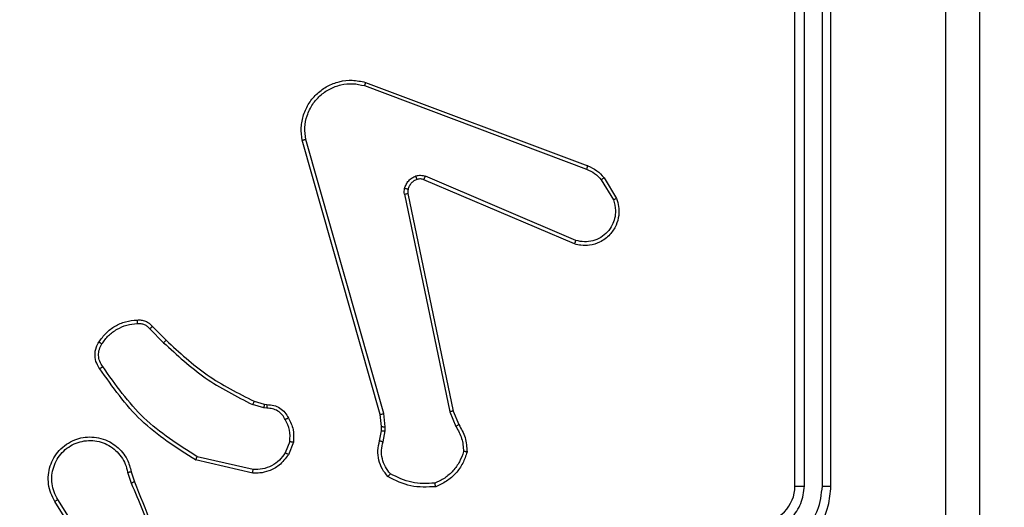
# Model space of a CAD drawing. Units: millimetres. Extents: x 1041 to 2399, y 367 to 1020.
# Drawn here: x 1847 to 1852, y 530 to 533 of the extents above; entities that cross this region are included whole.
import ezdxf

# ---------------------------------------------------------------- set-up
doc = ezdxf.new("R2010")
doc.units = ezdxf.units.MM
doc.header["$LTSCALE"] = 50
doc.header["$PDSIZE"] = -1
doc.layers.add('VP-DIM', color=7, linetype='Continuous')
doc.layers.add('VP-HIC', color=6, linetype='Continuous')
doc.layers.add('VP-EQ', color=7, linetype='Continuous', true_color=0x8a3492)
doc.dimstyles.get("Standard").update_dxf_attribs({"dimtxt": 14, "dimasz": 20, "dimexe": 20, "dimexo": 50, "dimgap": 20, "dimtad": 0, "dimdec": 0, "dimzin": 0, "dimdsep": 46, "dimtxsty": 'Standard', "dimcen": -0.09, "dimadec": 0, "dimazin": 0, "dimtfac": 1, "dimtdec": 4, "dimtofl": 0, "dimtmove": 0, "dimatfit": 3, "dimfxl": 70, "dimfxlon": 1, "dimtolj": 1, "dimtzin": 0, "dimarcsym": 0})

# ---------------------------------------------------------------- blocks, each defined once
blk = doc.blocks.new('*D17')
at = {"layer": 'Defpoints', "color": 0}
for p in [(2171.5302, 1000.4855), (2171.5302, 685.8415), (1522.6163, 518.7984)]:
    blk.add_point(p, dxfattribs=at)
at = {"layer": 'VP-DIM', "color": 0, "lineweight": -2}
for p, q in [((1522.6163, 930.4855), (1522.6163, 1020.4855)), ((2171.5302, 930.4855), (2171.5302, 1020.4855)), ((1542.6163, 1000.4855), (1808.4066, 1000.4855)), ((2151.5302, 1000.4855), (1885.7399, 1000.4855))]:
    blk.add_line(p, q, dxfattribs=at)
at = {"layer": 'VP-DIM', "color": 0}
for points in [[(1542.6163, 1003.8188), (1542.6163, 997.1522), (1522.6163, 1000.4855)], [(2151.5302, 997.1522), (2151.5302, 1003.8188), (2171.5302, 1000.4855)]]:
    blk.add_solid(points, dxfattribs=at)
at = {"layer": 'VP-DIM', "color": 0, "insert": (1847.0733, 1000.4855), "char_height": 14, "attachment_point": 5}
blk.add_mtext('\\A1;649', dxfattribs=at)
blk = doc.blocks.new('*D18')
at = {"layer": 'Defpoints', "color": 0}
for p in [(2021.4553, 929.6302), (2021.4553, 681.6381), (1672.7189, 524.9664)]:
    blk.add_point(p, dxfattribs=at)
at = {"layer": 'VP-DIM', "color": 0, "lineweight": -2}
for p, q in [((1672.7189, 859.6302), (1672.7189, 949.6302)), ((2021.4553, 859.6302), (2021.4553, 949.6302)), ((1692.7189, 929.6302), (1808.4204, 929.6302)), ((2001.4553, 929.6302), (1885.7538, 929.6302))]:
    blk.add_line(p, q, dxfattribs=at)
at = {"layer": 'VP-DIM', "color": 0}
for points in [[(1692.7189, 932.9635), (1692.7189, 926.2968), (1672.7189, 929.6302)], [(2001.4553, 926.2968), (2001.4553, 932.9635), (2021.4553, 929.6302)]]:
    blk.add_solid(points, dxfattribs=at)
at = {"layer": 'VP-DIM', "color": 0, "insert": (1847.0871, 929.6302), "char_height": 14, "attachment_point": 5}
blk.add_mtext('\\A1;349', dxfattribs=at)
blk = doc.blocks.new('*D19')
at = {"layer": 'Defpoints', "color": 0}
for p in [(2017.1855, 690.4855), (1676.8505, 516.6114), (2261.4574, 516.6114)]:
    blk.add_point(p, dxfattribs=at)
at = {"layer": 'VP-DIM', "color": 0, "lineweight": -2}
for p, q in [((2191.4574, 690.4855), (2281.4574, 690.4855)), ((2261.4574, 670.4855), (2261.4574, 639.8818)), ((2261.4574, 536.6114), (2261.4574, 567.2151)), ((2191.4574, 516.6114), (2281.4574, 516.6114))]:
    blk.add_line(p, q, dxfattribs=at)
at = {"layer": 'VP-DIM', "color": 0}
for points in [[(2264.7907, 670.4855), (2258.124, 670.4855), (2261.4574, 690.4855)], [(2258.124, 536.6114), (2264.7907, 536.6114), (2261.4574, 516.6114)]]:
    blk.add_solid(points, dxfattribs=at)
at = {"layer": 'VP-DIM', "color": 0, "insert": (2261.4574, 603.5484), "char_height": 14, "attachment_point": 5, "rotation": 90}
blk.add_mtext('\\A1;174', dxfattribs=at)
blk = doc.blocks.new('*D20')
at = {"layer": 'Defpoints', "color": 0}
for p in [(2016.8557, 840.4855), (1683.2832, 366.6114), (2378.7701, 366.6114)]:
    blk.add_point(p, dxfattribs=at)
at = {"layer": 'VP-DIM', "color": 0, "lineweight": -2}
for p, q in [((2308.7701, 840.4855), (2398.7701, 840.4855)), ((2378.7701, 820.4855), (2378.7701, 642.2151)), ((2378.7701, 386.6114), (2378.7701, 564.8818)), ((2308.7701, 366.6114), (2398.7701, 366.6114))]:
    blk.add_line(p, q, dxfattribs=at)
at = {"layer": 'VP-DIM', "color": 0}
for points in [[(2382.1034, 820.4855), (2375.4368, 820.4855), (2378.7701, 840.4855)], [(2375.4368, 386.6114), (2382.1034, 386.6114), (2378.7701, 366.6114)]]:
    blk.add_solid(points, dxfattribs=at)
at = {"layer": 'VP-DIM', "color": 0, "insert": (2378.7701, 603.5484), "char_height": 14, "attachment_point": 5, "rotation": 90}
blk.add_mtext('\\A1;474', dxfattribs=at)
blk = doc.blocks.new('1437')
at = {"color": 7, "linetype": 'Continuous', "lineweight": 25}
for p, q in [((1850.9272, 530.2234), (1850.9272, 533.2234)), ((1850.9797, 530.2238), (1850.9798, 533.2258)), ((1851.0798, 530.2238), (1851.0798, 533.2258)), ((1851.1272, 530.2234), (1851.1272, 533.2234)), ((1848.5371, 532.4453), (1849.7702, 531.9825)), ((1848.5431, 532.4635), (1849.7765, 532.0007)), ((1848.6242, 530.6205), (1848.1914, 532.1419)), ((1848.6438, 530.6262), (1848.2111, 532.1472)), ((1849.7112, 531.5863), (1848.8751, 531.9426)), ((1849.8672, 531.9347), (1849.9368, 531.8185)), ((1849.7036, 531.567), (1848.8669, 531.9236)), ((1849.8523, 531.9229), (1849.919, 531.8114)), ((1848.7594, 531.8432), (1849.0104, 530.6362)), ((1848.7786, 531.8467), (1849.0295, 530.64)), ((1847.345, 531.0962), (1847.4217, 531.0195)), ((1847.3601, 531.109), (1847.4358, 531.0332)), ((1847.9782, 530.6581), (1847.9159, 530.6761)), ((1847.9239, 530.6941), (1847.9808, 530.6777)), ((1847.9808, 530.6777), (1847.9953, 530.6757)), ((1847.9946, 530.6559), (1847.9782, 530.6581)), ((1848.632, 530.5537), (1848.6242, 530.6205)), ((1848.6524, 530.553), (1848.6438, 530.6262)), ((1849.0104, 530.6362), (1849.0449, 530.5543)), ((1849.0295, 530.64), (1849.061, 530.5653)), ((1848.6211, 530.4758), (1848.6311, 530.5312)), ((1848.6311, 530.5312), (1848.632, 530.5537)), ((1848.6405, 530.4699), (1848.6514, 530.5305)), ((1848.6514, 530.5305), (1848.6524, 530.553)), ((1848.1227, 530.4718), (1848.0975, 530.4086)), ((1848.1421, 530.4679), (1848.1145, 530.3982)), ((1847.9169, 530.2962), (1847.5996, 530.3687)), ((1847.9186, 530.3163), (1847.6081, 530.387)), ((1847.2221, 530.3004), (1847.2416, 530.2395)), ((1847.2418, 530.3037), (1847.2596, 530.248)), ((1847.0103, 529.8328), (1846.818, 530.1386)), ((1847.0269, 529.844), (1846.8348, 530.1494))]:
    blk.add_line(p, q, dxfattribs=at)
blk.add_arc((1850.7272, 530.2234), 0.2, 269.998, 359.9993, dxfattribs=at)
for points, knots in [([(1851.7644, 529.6234), (1851.7644, 530.2964), (1851.7644, 531.6424), (1851.7645, 532.9869), (1851.7645, 533.6592)], [0, 0, 0, 0, 0.499992, 1, 1, 1, 1]), ([(1851.9522, 533.6484), (1851.9522, 532.7545), (1851.9522, 530.9663), (1851.9522, 528.2806), (1851.9522, 526.4924), (1851.9522, 525.5984)], [0, 0, 0, 0, 0.3332959, 0.6667014, 1, 1, 1, 1]), ([(1848.1914, 532.1419), (1848.1883, 532.1656), (1848.1823, 532.2131), (1848.1966, 532.2843), (1848.2272, 532.3495), (1848.2732, 532.4039), (1848.3309, 532.4449), (1848.3972, 532.4702), (1848.4704, 532.4792), (1848.5186, 532.4688), (1848.5431, 532.4635)], [0, 0, 0, 0, 0.124967, 0.249944, 0.374939, 0.499925, 0.619441, 0.742594, 0.869446, 1, 1, 1, 1]), ([(1848.2111, 532.1472), (1848.2084, 532.1693), (1848.2029, 532.2132), (1848.2166, 532.2812), (1848.2459, 532.3413), (1848.2896, 532.3917), (1848.3426, 532.429), (1848.4052, 532.4519), (1848.4721, 532.4594), (1848.5154, 532.45), (1848.5371, 532.4453)], [0, 0, 0, 0, 0.125036, 0.249986, 0.386879, 0.49997, 0.624976, 0.749972, 0.874968, 1, 1, 1, 1]), ([(1848.5431, 532.4635), (1848.543, 532.4633), (1848.5429, 532.4629), (1848.5421, 532.4601), (1848.541, 532.4568), (1848.5398, 532.4535), (1848.5385, 532.4496), (1848.5376, 532.4467), (1848.5371, 532.4453)], [0, 0, 0, 0, 0.202265, 0.435998, 0.56509, 0.701914, 0.847118, 1, 1, 1, 1]), ([(1848.1914, 532.1419), (1848.1916, 532.142), (1848.192, 532.1422), (1848.1951, 532.1432), (1848.1989, 532.1442), (1848.2025, 532.1451), (1848.2066, 532.1462), (1848.2096, 532.1469), (1848.2111, 532.1472)], [0, 0, 0, 0, 0.212019, 0.448907, 0.576848, 0.711955, 0.852844, 1, 1, 1, 1]), ([(1849.7765, 532.0007), (1849.7764, 532.0003), (1849.7763, 531.9995), (1849.7746, 531.9948), (1849.7725, 531.9888), (1849.7709, 531.9846), (1849.7702, 531.9825)], [0, 0, 0, 0, 0.279338, 0.558844, 0.779319, 1, 1, 1, 1]), ([(1849.7765, 532.0007), (1849.794, 531.9926), (1849.8287, 531.9768), (1849.8545, 531.9487), (1849.8672, 531.9347)], [0, 0, 0, 0, 0.505601, 1, 1, 1, 1]), ([(1848.7599, 531.8751), (1848.7624, 531.8827), (1848.7673, 531.8982), (1848.782, 531.918), (1848.8003, 531.9346), (1848.8152, 531.9411), (1848.8226, 531.9443)], [0, 0, 0, 0, 0.246432, 0.500076, 0.751806, 1, 1, 1, 1]), ([(1848.8226, 531.9443), (1848.8315, 531.9465), (1848.8491, 531.9507), (1848.8665, 531.9453), (1848.8751, 531.9426)], [0, 0, 0, 0, 0.500149, 1, 1, 1, 1]), ([(1848.8288, 531.9249), (1848.8288, 531.9253), (1848.8287, 531.9261), (1848.8271, 531.9313), (1848.8249, 531.9377), (1848.8234, 531.9421), (1848.8226, 531.9443)], [0, 0, 0, 0, 0.279742, 0.558922, 0.779423, 1, 1, 1, 1]), ([(1848.8669, 531.9236), (1848.867, 531.924), (1848.8674, 531.9247), (1848.8697, 531.9298), (1848.8724, 531.9361), (1848.8742, 531.9404), (1848.8751, 531.9426)], [0, 0, 0, 0, 0.279889, 0.559256, 0.779604, 1, 1, 1, 1]), ([(1849.7702, 531.9825), (1849.7858, 531.9754), (1849.8172, 531.961), (1849.8406, 531.9356), (1849.8523, 531.9229)], [0, 0, 0, 0, 0.499919, 1, 1, 1, 1]), ([(1849.8672, 531.9347), (1849.8669, 531.9345), (1849.8663, 531.9341), (1849.8624, 531.9309), (1849.8575, 531.927), (1849.854, 531.9243), (1849.8523, 531.9229)], [0, 0, 0, 0, 0.279419, 0.558863, 0.779349, 1, 1, 1, 1]), ([(1848.8288, 531.9249), (1848.8229, 531.9223), (1848.811, 531.9172), (1848.7963, 531.9041), (1848.7848, 531.8883), (1848.7809, 531.876), (1848.7789, 531.8698)], [0, 0, 0, 0, 0.250117, 0.500046, 0.750035, 1, 1, 1, 1]), ([(1848.8669, 531.9236), (1848.8609, 531.9255), (1848.8483, 531.9295), (1848.8355, 531.9265), (1848.8288, 531.9249)], [0, 0, 0, 0, 0.478076, 1, 1, 1, 1]), ([(1848.7594, 531.8432), (1848.7586, 531.8485), (1848.757, 531.8592), (1848.7589, 531.8698), (1848.7599, 531.8751)], [0, 0, 0, 0, 0.4992, 1, 1, 1, 1]), ([(1848.7594, 531.8432), (1848.7622, 531.8437), (1848.7678, 531.8449), (1848.7741, 531.8461), (1848.7778, 531.8467), (1848.7783, 531.8467), (1848.7786, 531.8467)], [0, 0, 0, 0, 0.279524, 0.559322, 0.779594, 1, 1, 1, 1]), ([(1848.7789, 531.8698), (1848.7786, 531.87), (1848.7781, 531.8703), (1848.7738, 531.8715), (1848.7675, 531.8732), (1848.7624, 531.8745), (1848.7599, 531.8751)], [0, 0, 0, 0, 0.250088, 0.499614, 0.749205, 1, 1, 1, 1]), ([(1848.7789, 531.8698), (1848.7782, 531.866), (1848.7768, 531.8583), (1848.778, 531.8505), (1848.7786, 531.8467)], [0, 0, 0, 0, 0.49999, 1, 1, 1, 1]), ([(1849.9368, 531.8185), (1849.9413, 531.8044), (1849.951, 531.7742), (1849.9509, 531.7231), (1849.9359, 531.6681), (1849.9006, 531.6146), (1849.848, 531.5756), (1849.7908, 531.5584), (1849.7426, 531.5572), (1849.7154, 531.564), (1849.7036, 531.567)], [0, 0, 0, 0, 0.103767, 0.221731, 0.353876, 0.500192, 0.664928, 0.803209, 0.91495, 1, 1, 1, 1]), ([(1849.919, 531.8114), (1849.9245, 531.7918), (1849.934, 531.7577), (1849.928, 531.7096), (1849.9129, 531.6688), (1849.8874, 531.632), (1849.8502, 531.6015), (1849.8059, 531.5828), (1849.7579, 531.5762), (1849.7268, 531.5829), (1849.7112, 531.5863)], [0, 0, 0, 0, 0.15865, 0.276906, 0.374889, 0.499995, 0.625003, 0.750051, 0.87499, 1, 1, 1, 1]), ([(1849.9368, 531.8185), (1849.9365, 531.8184), (1849.9359, 531.8182), (1849.9319, 531.8166), (1849.926, 531.8142), (1849.9214, 531.8124), (1849.919, 531.8114)], [0, 0, 0, 0, 0.250265, 0.500209, 0.749784, 1, 1, 1, 1]), ([(1849.7036, 531.567), (1849.7037, 531.5672), (1849.704, 531.5676), (1849.7052, 531.5706), (1849.7066, 531.5742), (1849.708, 531.5777), (1849.7095, 531.5818), (1849.7106, 531.5848), (1849.7112, 531.5863)], [0, 0, 0, 0, 0.205886, 0.440445, 0.569115, 0.705185, 0.848893, 1, 1, 1, 1]), ([(1847.0627, 531.0228), (1847.075, 531.0402), (1847.0995, 531.075), (1847.1513, 531.1132), (1847.2102, 531.1392), (1847.2526, 531.1431), (1847.2738, 531.1451)], [0, 0, 0, 0, 0.249989, 0.500034, 0.749998, 1, 1, 1, 1]), ([(1847.0795, 531.0123), (1847.0909, 531.0284), (1847.1137, 531.0606), (1847.162, 531.0955), (1847.2164, 531.1199), (1847.2557, 531.1236), (1847.2753, 531.1255)], [0, 0, 0, 0, 0.249853, 0.500061, 0.750202, 1, 1, 1, 1]), ([(1847.2738, 531.1451), (1847.2816, 531.1455), (1847.2975, 531.1463), (1847.3211, 531.1398), (1847.3431, 531.1278), (1847.3544, 531.1153), (1847.3601, 531.109)], [0, 0, 0, 0, 0.240047, 0.486822, 0.740099, 1, 1, 1, 1]), ([(1847.2738, 531.1451), (1847.2738, 531.1448), (1847.2739, 531.1442), (1847.2742, 531.1399), (1847.2747, 531.1334), (1847.2751, 531.1281), (1847.2753, 531.1255)], [0, 0, 0, 0, 0.242379, 0.489577, 0.741796, 1, 1, 1, 1]), ([(1847.2753, 531.1255), (1847.2819, 531.1259), (1847.2952, 531.1266), (1847.3145, 531.1211), (1847.3319, 531.1111), (1847.3406, 531.1012), (1847.345, 531.0962)], [0, 0, 0, 0, 0.250096, 0.500119, 0.749869, 1, 1, 1, 1]), ([(1847.3601, 531.109), (1847.3599, 531.1088), (1847.3595, 531.1086), (1847.3571, 531.1065), (1847.3542, 531.1041), (1847.3515, 531.1018), (1847.3484, 531.0991), (1847.3462, 531.0971), (1847.345, 531.0962)], [0, 0, 0, 0, 0.212798, 0.44959, 0.577788, 0.71201, 0.853338, 1, 1, 1, 1]), ([(1847.0673, 530.8752), (1847.0609, 530.8848), (1847.0464, 530.9069), (1847.0381, 530.9494), (1847.0442, 530.9912), (1847.0575, 531.0139), (1847.0627, 531.0228)], [0, 0, 0, 0, 0.218485, 0.500055, 0.803949, 1, 1, 1, 1]), ([(1847.0837, 530.8869), (1847.0775, 530.8963), (1847.0652, 530.9152), (1847.0591, 530.9489), (1847.0629, 530.9829), (1847.074, 531.0025), (1847.0795, 531.0123)], [0, 0, 0, 0, 0.2500111, 0.4999644, 0.7498917, 1, 1, 1, 1]), ([(1847.0627, 531.0228), (1847.0629, 531.0227), (1847.0634, 531.0225), (1847.0662, 531.0207), (1847.0695, 531.0187), (1847.0725, 531.0168), (1847.0759, 531.0146), (1847.0783, 531.0131), (1847.0795, 531.0123)], [0, 0, 0, 0, 0.22268, 0.462755, 0.590021, 0.722039, 0.858745, 1, 1, 1, 1]), ([(1847.4358, 531.0332), (1847.4356, 531.033), (1847.4351, 531.0326), (1847.4319, 531.0295), (1847.4272, 531.0249), (1847.4235, 531.0213), (1847.4217, 531.0195)], [0, 0, 0, 0, 0.2500973, 0.5000293, 0.7496698, 1, 1, 1, 1]), ([(1847.4217, 531.0195), (1847.4961, 530.9508), (1847.6449, 530.8134), (1847.8256, 530.7218), (1847.9159, 530.6761)], [0, 0, 0, 0, 0.499996, 1, 1, 1, 1]), ([(1847.4358, 531.0332), (1847.5093, 530.9654), (1847.6562, 530.8296), (1847.8347, 530.7393), (1847.9239, 530.6941)], [0, 0, 0, 0, 0.500002, 1, 1, 1, 1]), ([(1847.0673, 530.8752), (1847.0675, 530.8754), (1847.0679, 530.8757), (1847.0707, 530.8778), (1847.074, 530.8801), (1847.0769, 530.8821), (1847.0802, 530.8845), (1847.0825, 530.8861), (1847.0837, 530.8869)], [0, 0, 0, 0, 0.2287, 0.470856, 0.597908, 0.728436, 0.862307, 1, 1, 1, 1]), ([(1847.5996, 530.3687), (1847.493, 530.4361), (1847.2819, 530.5696), (1847.1384, 530.774), (1847.0673, 530.8752)], [0, 0, 0, 0, 0.504649, 1, 1, 1, 1]), ([(1847.6081, 530.387), (1847.5041, 530.453), (1847.2962, 530.5849), (1847.1545, 530.7863), (1847.0837, 530.8869)], [0, 0, 0, 0, 0.499999, 1, 1, 1, 1]), ([(1847.9239, 530.6941), (1847.9238, 530.6937), (1847.9235, 530.693), (1847.9214, 530.6883), (1847.9187, 530.6823), (1847.9169, 530.6782), (1847.9159, 530.6761)], [0, 0, 0, 0, 0.279578, 0.55906, 0.779454, 1, 1, 1, 1]), ([(1847.9808, 530.6777), (1847.9808, 530.6773), (1847.9807, 530.6766), (1847.98, 530.6714), (1847.9792, 530.6649), (1847.9785, 530.6604), (1847.9782, 530.6581)], [0, 0, 0, 0, 0.279423, 0.558795, 0.779133, 1, 1, 1, 1]), ([(1847.9953, 530.6757), (1847.9953, 530.6754), (1847.9953, 530.6749), (1847.9951, 530.6715), (1847.995, 530.6676), (1847.9949, 530.6641), (1847.9947, 530.6601), (1847.9946, 530.6573), (1847.9946, 530.6559)], [0, 0, 0, 0, 0.227378, 0.4694863, 0.5963019, 0.7269647, 0.8617088, 1, 1, 1, 1]), ([(1847.9953, 530.6757), (1848.0081, 530.6751), (1848.0336, 530.6739), (1848.0684, 530.6577), (1848.0971, 530.6336), (1848.1088, 530.6122), (1848.1147, 530.6016)], [0, 0, 0, 0, 0.257975, 0.510681, 0.758053, 1, 1, 1, 1]), ([(1848.0972, 530.5924), (1848.092, 530.6018), (1848.0818, 530.6208), (1848.0567, 530.6416), (1848.0268, 530.6548), (1848.0053, 530.6555), (1847.9946, 530.6559)], [0, 0, 0, 0, 0.250036, 0.499954, 0.749854, 1, 1, 1, 1]), ([(1848.6242, 530.6205), (1848.6245, 530.6206), (1848.6251, 530.6208), (1848.6296, 530.6222), (1848.6362, 530.6241), (1848.6413, 530.6255), (1848.6438, 530.6262)], [0, 0, 0, 0, 0.249872, 0.499869, 0.749508, 1, 1, 1, 1]), ([(1849.0295, 530.64), (1849.0292, 530.64), (1849.0286, 530.6399), (1849.0242, 530.6391), (1849.0179, 530.6378), (1849.0129, 530.6367), (1849.0104, 530.6362)], [0, 0, 0, 0, 0.249921, 0.499992, 0.749708, 1, 1, 1, 1]), ([(1848.1147, 530.6016), (1848.1144, 530.6015), (1848.1139, 530.6012), (1848.1109, 530.5997), (1848.1076, 530.5979), (1848.1044, 530.5963), (1848.1009, 530.5944), (1848.0984, 530.593), (1848.0972, 530.5924)], [0, 0, 0, 0, 0.226469, 0.467698, 0.594711, 0.725947, 0.860679, 1, 1, 1, 1]), ([(1848.1227, 530.4718), (1848.1239, 530.493), (1848.1264, 530.5356), (1848.1069, 530.5734), (1848.0972, 530.5924)], [0, 0, 0, 0, 0.4999813, 1, 1, 1, 1]), ([(1848.1147, 530.6016), (1848.1253, 530.5805), (1848.1467, 530.5385), (1848.1436, 530.4914), (1848.1421, 530.4679)], [0, 0, 0, 0, 0.4999909, 1, 1, 1, 1]), ([(1849.061, 530.5653), (1849.0607, 530.5651), (1849.0601, 530.5646), (1849.0558, 530.5617), (1849.0505, 530.5581), (1849.0467, 530.5556), (1849.0449, 530.5543)], [0, 0, 0, 0, 0.279419, 0.558997, 0.779268, 1, 1, 1, 1]), ([(1849.061, 530.5653), (1849.0744, 530.5417), (1849.1012, 530.4945), (1849.105, 530.4403), (1849.107, 530.4132)], [0, 0, 0, 0, 0.500001, 1, 1, 1, 1]), ([(1848.6311, 530.5312), (1848.6315, 530.5312), (1848.6323, 530.5312), (1848.6377, 530.5311), (1848.6444, 530.5308), (1848.6491, 530.5306), (1848.6514, 530.5305)], [0, 0, 0, 0, 0.279866, 0.559291, 0.779853, 1, 1, 1, 1]), ([(1848.632, 530.5537), (1848.6324, 530.5537), (1848.6332, 530.5537), (1848.6387, 530.5535), (1848.6454, 530.5533), (1848.6501, 530.5531), (1848.6524, 530.553)], [0, 0, 0, 0, 0.2796583, 0.5588742, 0.7792715, 1, 1, 1, 1]), ([(1849.0449, 530.5543), (1849.0571, 530.5328), (1849.0814, 530.4899), (1849.0855, 530.4406), (1849.0875, 530.416)], [0, 0, 0, 0, 0.500008, 1, 1, 1, 1]), ([(1846.818, 530.1386), (1846.8097, 530.1536), (1846.793, 530.1836), (1846.7812, 530.2342), (1846.7801, 530.2858), (1846.7905, 530.3358), (1846.8111, 530.3821), (1846.8414, 530.4231), (1846.881, 530.4575), (1846.9262, 530.4814), (1846.9745, 530.4948), (1847.0237, 530.4979), (1847.0745, 530.4901), (1847.1355, 530.466), (1847.1859, 530.4241), (1847.2255, 530.3655), (1847.2357, 530.3269), (1847.2418, 530.3037)], [0, 0, 0, 0, 0.062547, 0.125088, 0.187632, 0.250179, 0.310205, 0.371917, 0.435284, 0.500318, 0.557553, 0.617249, 0.679407, 0.743951, 0.855301, 0.912921, 1, 1, 1, 1]), ([(1846.8348, 530.1494), (1846.8272, 530.1631), (1846.812, 530.1906), (1846.8011, 530.2368), (1846.8001, 530.284), (1846.8097, 530.3303), (1846.8291, 530.3734), (1846.8576, 530.4111), (1846.8935, 530.4417), (1846.9354, 530.4636), (1846.9811, 530.4759), (1847.0283, 530.4777), (1847.0748, 530.4692), (1847.1182, 530.4506), (1847.1566, 530.4229), (1847.1878, 530.3875), (1847.2111, 530.3462), (1847.2184, 530.3157), (1847.2221, 530.3004)], [0, 0, 0, 0, 0.062508, 0.125019, 0.187509, 0.250025, 0.312507, 0.375025, 0.437499, 0.500019, 0.562515, 0.624994, 0.687531, 0.749996, 0.812494, 0.874996, 0.937499, 1, 1, 1, 1]), ([(1848.1227, 530.4718), (1848.1241, 530.4715), (1848.127, 530.471), (1848.1309, 530.4702), (1848.1344, 530.4695), (1848.1381, 530.4688), (1848.1414, 530.4681), (1848.1419, 530.4679), (1848.1421, 530.4679)], [0, 0, 0, 0, 0.141567, 0.278277, 0.410548, 0.53746, 0.777905, 1, 1, 1, 1]), ([(1848.6677, 530.2766), (1848.6565, 530.29), (1848.6339, 530.3171), (1848.6151, 530.3676), (1848.6084, 530.4221), (1848.6169, 530.4578), (1848.6211, 530.4758)], [0, 0, 0, 0, 0.243077, 0.490725, 0.743046, 1, 1, 1, 1]), ([(1848.6211, 530.4758), (1848.6215, 530.4757), (1848.6223, 530.4756), (1848.6275, 530.474), (1848.6339, 530.472), (1848.6383, 530.4706), (1848.6405, 530.4699)], [0, 0, 0, 0, 0.279858, 0.559211, 0.779113, 1, 1, 1, 1]), ([(1848.6807, 530.2924), (1848.6707, 530.3048), (1848.6506, 530.3297), (1848.6344, 530.3752), (1848.6294, 530.4233), (1848.6368, 530.4543), (1848.6405, 530.4699)], [0, 0, 0, 0, 0.250061, 0.500016, 0.749972, 1, 1, 1, 1]), ([(1848.0975, 530.4086), (1848.0872, 530.3942), (1848.0666, 530.3653), (1848.0223, 530.335), (1847.9718, 530.3164), (1847.9364, 530.3163), (1847.9186, 530.3163)], [0, 0, 0, 0, 0.250041, 0.500055, 0.749939, 1, 1, 1, 1]), ([(1848.1145, 530.3982), (1848.1142, 530.3984), (1848.1135, 530.3989), (1848.109, 530.4017), (1848.1034, 530.4051), (1848.0995, 530.4075), (1848.0975, 530.4086)], [0, 0, 0, 0, 0.280011, 0.559386, 0.779813, 1, 1, 1, 1]), ([(1849.0875, 530.416), (1849.0807, 530.3966), (1849.0672, 530.3577), (1849.0301, 530.3078), (1848.9841, 530.2661), (1848.9467, 530.2488), (1848.928, 530.2402)], [0, 0, 0, 0, 0.249877, 0.49998, 0.750129, 1, 1, 1, 1]), ([(1849.107, 530.4132), (1849.0998, 530.3918), (1849.0856, 530.3489), (1849.0453, 530.2937), (1848.9944, 530.2482), (1848.9531, 530.2297), (1848.9325, 530.2205)], [0, 0, 0, 0, 0.249995, 0.499976, 0.750008, 1, 1, 1, 1]), ([(1849.107, 530.4132), (1849.1068, 530.4133), (1849.1063, 530.4134), (1849.1031, 530.4138), (1849.0994, 530.4144), (1849.0959, 530.4149), (1849.0919, 530.4154), (1849.089, 530.4158), (1849.0875, 530.416)], [0, 0, 0, 0, 0.215149, 0.452571, 0.580525, 0.714693, 0.854746, 1, 1, 1, 1]), ([(1847.5996, 530.3687), (1847.5996, 530.3688), (1847.5998, 530.3693), (1847.6011, 530.372), (1847.6027, 530.3754), (1847.6042, 530.3788), (1847.606, 530.3827), (1847.6074, 530.3855), (1847.6081, 530.387)], [0, 0, 0, 0, 0.202101, 0.436007, 0.564872, 0.701582, 0.846792, 1, 1, 1, 1]), ([(1848.1145, 530.3982), (1848.0986, 530.3771), (1848.0696, 530.3386), (1848.0108, 530.3076), (1847.96, 530.2951), (1847.9298, 530.2959), (1847.9169, 530.2962)], [0, 0, 0, 0, 0.334591, 0.612963, 0.834805, 1, 1, 1, 1]), ([(1847.2221, 530.3004), (1847.2247, 530.3009), (1847.2298, 530.3018), (1847.2364, 530.3029), (1847.2409, 530.3036), (1847.2415, 530.3037), (1847.2418, 530.3037)], [0, 0, 0, 0, 0.250234, 0.500232, 0.749891, 1, 1, 1, 1]), ([(1847.9169, 530.2962), (1847.9169, 530.2965), (1847.917, 530.2972), (1847.9174, 530.3018), (1847.918, 530.3084), (1847.9184, 530.3137), (1847.9186, 530.3163)], [0, 0, 0, 0, 0.250261, 0.500059, 0.749892, 1, 1, 1, 1]), ([(1848.6677, 530.2766), (1848.6678, 530.2767), (1848.6682, 530.2771), (1848.6704, 530.2798), (1848.6729, 530.2828), (1848.6752, 530.2857), (1848.6779, 530.2889), (1848.6798, 530.2912), (1848.6807, 530.2924)], [0, 0, 0, 0, 0.2191689, 0.4580475, 0.5854344, 0.7182476, 0.8567743, 1, 1, 1, 1]), ([(1848.928, 530.2402), (1848.8846, 530.2382), (1848.7977, 530.2344), (1848.7197, 530.2731), (1848.6807, 530.2924)], [0, 0, 0, 0, 0.500002, 1, 1, 1, 1]), ([(1847.2596, 530.248), (1847.2593, 530.2479), (1847.2586, 530.2476), (1847.2539, 530.2453), (1847.248, 530.2425), (1847.2439, 530.2406), (1847.2418, 530.2396)], [0, 0, 0, 0, 0.279917, 0.55891, 0.779474, 1, 1, 1, 1]), ([(1847.2418, 530.2396), (1847.2845, 530.1406), (1847.3697, 529.9426), (1847.4038, 529.7298), (1847.4209, 529.6234)], [0, 0, 0, 0, 0.499995, 1, 1, 1, 1]), ([(1847.2596, 530.248), (1847.3216, 530.0954), (1847.4454, 529.7902), (1847.4495, 529.4608), (1847.4515, 529.2961)], [0, 0, 0, 0, 0.499998, 1, 1, 1, 1]), ([(1848.9325, 530.2205), (1848.8859, 530.2181), (1848.7927, 530.2134), (1848.7093, 530.2555), (1848.6677, 530.2766)], [0, 0, 0, 0, 0.5000283, 1, 1, 1, 1]), ([(1848.9325, 530.2205), (1848.9325, 530.2208), (1848.9325, 530.2213), (1848.9318, 530.2244), (1848.9309, 530.2281), (1848.9301, 530.2316), (1848.9291, 530.2357), (1848.9284, 530.2387), (1848.928, 530.2402)], [0, 0, 0, 0, 0.211426, 0.448189, 0.576158, 0.710979, 0.852382, 1, 1, 1, 1]), ([(1850.7272, 529.8234), (1850.7623, 529.8261), (1850.8299, 529.8312), (1850.921, 529.8696), (1850.9948, 529.9218), (1851.0649, 529.9997), (1851.1173, 530.1021), (1851.1242, 530.1863), (1851.1272, 530.2234)], [0, 0, 0, 0, 0.167571, 0.323019, 0.466375, 0.597608, 0.822852, 1, 1, 1, 1]), ([(1850.7295, 529.8736), (1850.7752, 529.8791), (1850.8666, 529.8902), (1850.9641, 529.9573), (1851.0223, 530.0276), (1851.0667, 530.1088), (1851.0746, 530.1779), (1851.0798, 530.2238)], [0, 0, 0, 0, 0.2496005, 0.4992361, 0.6235791, 0.7498799, 1, 1, 1, 1]), ([(1850.7295, 529.9737), (1850.7623, 529.9775), (1850.8278, 529.9851), (1850.9105, 530.0428), (1850.9677, 530.1257), (1850.9757, 530.1911), (1850.9797, 530.2238)], [0, 0, 0, 0, 0.2504463, 0.5001531, 0.7501024, 1, 1, 1, 1]), ([(1850.9272, 530.2234), (1850.9274, 530.2235), (1850.9278, 530.2235), (1850.9311, 530.2236), (1850.9359, 530.2237), (1850.9425, 530.2237), (1850.9506, 530.2238), (1850.9597, 530.2238), (1850.9696, 530.2238), (1850.9763, 530.2238), (1850.9797, 530.2238)], [0, 0, 0, 0, 0.124992, 0.250214, 0.375357, 0.499943, 0.62465, 0.749759, 0.875053, 1, 1, 1, 1]), ([(1851.0798, 530.2238), (1851.086, 530.2238), (1851.0986, 530.2238), (1851.1143, 530.2237), (1851.125, 530.2236), (1851.1265, 530.2235), (1851.1272, 530.2234)], [0, 0, 0, 0, 0.24999, 0.500061, 0.749898, 1, 1, 1, 1]), ([(1846.818, 530.1386), (1846.8183, 530.1388), (1846.8188, 530.1391), (1846.8227, 530.1416), (1846.8282, 530.1452), (1846.8326, 530.148), (1846.8348, 530.1494)], [0, 0, 0, 0, 0.250374, 0.500048, 0.749932, 1, 1, 1, 1])]:
    blk.add_open_spline(points, degree=3, knots=knots, dxfattribs=at)
blk = doc.blocks.new('wd1437 2d')
at = {"layer": 'VP-EQ', "color": 0}
blk.add_blockref('1437', (0, 0), dxfattribs=at)

msp = doc.modelspace()

# ---------------------------------------------------------------- block references
at = {"layer": 'VP-HIC', "color": 0}
msp.add_blockref('wd1437 2d', (0, 0), dxfattribs=at)

# ---------------------------------------------------------------- dimensions: what is measured, and where the dimension line sits
at = {"layer": 'VP-DIM', "color": 0}
for base, p1, p2, picture, middle in [((2171.5302, 1000.4855), (1522.6163, 518.7984), (2171.5302, 685.8415), '*D17', (1847.0733, 1000.4855)), ((2021.4553, 929.6302), (1672.7189, 524.9664), (2021.4553, 681.6381), '*D18', (1847.0871, 929.6302))]:
    dim = msp.add_linear_dim(base=base, p1=p1, p2=p2, dimstyle='Standard', dxfattribs=at)
    dim.commit()
    dim.dimension.update_dxf_attribs({"geometry": picture, "text_midpoint": middle})
for base, p1, p2, picture, middle in [((2378.7701, 366.6114), (2016.8557, 840.4855), (1683.2832, 366.6114), '*D20', (2378.7701, 603.5484)), ((2261.4574, 516.6114), (2017.1855, 690.4855), (1676.8505, 516.6114), '*D19', (2261.4574, 603.5484))]:
    dim = msp.add_linear_dim(base=base, p1=p1, p2=p2, angle=90, dimstyle='Standard', dxfattribs=at)
    dim.commit()
    dim.dimension.update_dxf_attribs({"geometry": picture, "text_midpoint": middle})

doc.saveas('drawing.dxf')
